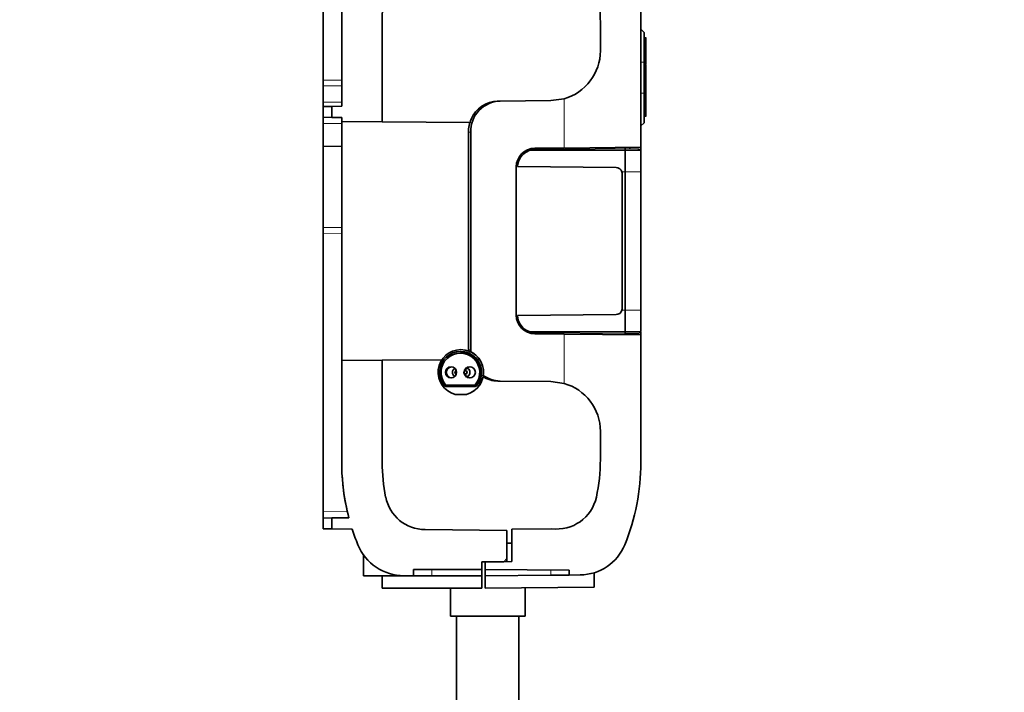
# Model space of a CAD drawing. Units: millimetres. Extents: x 0 to 2428, y 0 to 2735.
# Drawn here: x 1875 to 2033, y 1627 to 1735 of the extents above; entities that cross this region are included whole.
import ezdxf
from ezdxf import colors
from ezdxf.entities.mleader import LeaderData, LeaderLine
from ezdxf.math import Vec2, Vec3

# ---------------------------------------------------------------- set-up
doc = ezdxf.new("R2010")
doc.units = ezdxf.units.MM
doc.layers.add('DV4_Défaut', color=7, linetype='Continuous')
doc.layers.add('Défaut', color=7, linetype='Continuous')

# ---------------------------------------------------------------- blocks, each defined once
blk = doc.blocks.new('_DOT')
at = {"color": 0}
blk.add_line((0, 0), (-1, 0), dxfattribs=at)
at = {"color": 0, "const_width": 0.333}
blk.add_lwpolyline([(-0.1665, 0, 1), (0.1665, 0, 1)], format="xyb", close=True, dxfattribs=at)
blk = doc.blocks.new('SE3')
at = {"layer": 'DV4_Défaut', "color": 7, "linetype": 'Continuous', "lineweight": 35}
for p, q in [((1923.92, 1725.56), (1923.92, 1741.07)), ((1926.92, 1735.27), (1926.92, 1721.37)), ((1933.42, 1718.86), (1933.42, 1735.27)), ((1968.42, 1734.8), (1968.42, 1730.27)), ((1974.92, 1714.77), (1974.92, 1735.27)), ((1975.42, 1733.22), (1974.92, 1733.72)), ((1975.42, 1728.47), (1975.42, 1733.22)), ((1975.76, 1732.33), (1975.42, 1732.33)), ((1975.72, 1731.71), (1975.42, 1731.71)), ((1975.72, 1731.71), (1975.72, 1732.33)), ((1975.72, 1731.71), (1975.72, 1728.15)), ((1975.42, 1728.47), (1975.42, 1723.47)), ((1975.76, 1728.39), (1975.72, 1728.39)), ((1975.76, 1728.04), (1975.42, 1728.04)), ((1975.72, 1727.96), (1975.42, 1727.96)), ((1975.72, 1727.96), (1975.72, 1728.04)), ((1975.72, 1727.96), (1975.72, 1723.19)), ((1923.92, 1724.62), (1923.92, 1725.56)), ((1923.92, 1722), (1923.92, 1724.62)), ((1923.92, 1721.34), (1923.92, 1722)), ((1951.98, 1722.2), (1952.35, 1722.2)), ((1960.49, 1722.27), (1952.35, 1722.2)), ((1962.59, 1722.57), (1960.49, 1722.27)), ((1975.42, 1723.47), (1975.42, 1718.72)), ((1975.72, 1723.19), (1975.42, 1723.19)), ((1975.72, 1723.19), (1975.72, 1719.8)), ((1923.92, 1721.34), (1925.36, 1721.35)), ((1923.92, 1719.59), (1923.92, 1721.34)), ((1926.92, 1721.37), (1925.36, 1721.35)), ((1925.36, 1721.35), (1925.36, 1719.58)), ((1923.92, 1718.59), (1923.92, 1719.59)), ((1925.36, 1719.58), (1923.92, 1719.59)), ((1926.92, 1719.57), (1925.36, 1719.58)), ((1926.92, 1719.57), (1926.92, 1718.91)), ((1926.92, 1718.91), (1926.92, 1680.52)), ((1926.92, 1718.91), (1933.42, 1718.86)), ((1933.42, 1718.86), (1947.52, 1718.73)), ((1975.42, 1719.8), (1975.76, 1719.8)), ((1923.92, 1714.92), (1923.92, 1718.59)), ((1947.26, 1717.2), (1947.26, 1682.24)), ((1947.61, 1682.23), (1947.61, 1717.2)), ((1974.92, 1718.22), (1975.42, 1718.72)), ((1923.92, 1714.92), (1926.92, 1714.93)), ((1923.92, 1701.89), (1923.92, 1714.92)), ((1962.59, 1714.66), (1957.9, 1714.62)), ((1957.9, 1714.39), (1972.42, 1714.52)), ((1962.59, 1714.66), (1974.92, 1714.77)), ((1972.42, 1714.75), (1972.42, 1714.52)), ((1974.43, 1714.5), (1972.42, 1714.52)), ((1972.42, 1714.25), (1972.42, 1714.52)), ((1972.42, 1710.82), (1972.42, 1714.25)), ((1973.12, 1714.75), (1973.12, 1714.51)), ((1974.92, 1714.77), (1974.92, 1714.28)), ((1974.92, 1710.82), (1974.92, 1714)), ((1954.92, 1711.62), (1954.92, 1687.82)), ((1970.93, 1711.53), (1955.12, 1711.67)), ((1971.92, 1688.9), (1971.92, 1710.53)), ((1972.42, 1688.62), (1972.42, 1710.82)), ((1974.92, 1688.62), (1974.92, 1710.82)), ((1923.92, 1700.92), (1923.92, 1701.89)), ((1923.92, 1700.92), (1923.92, 1656.24)), ((1955.12, 1687.77), (1970.93, 1687.9)), ((1972.42, 1685.18), (1972.42, 1688.62)), ((1974.92, 1685.43), (1974.92, 1688.62)), ((1957.9, 1685.04), (1972.42, 1684.92)), ((1957.9, 1684.82), (1962.59, 1684.77)), ((1974.92, 1684.67), (1962.59, 1684.77)), ((1972.42, 1684.92), (1972.42, 1685.18)), ((1974.43, 1684.93), (1972.42, 1684.92)), ((1972.42, 1684.92), (1972.42, 1684.69)), ((1973.12, 1684.92), (1973.12, 1684.68)), ((1974.92, 1685.15), (1974.92, 1684.67)), ((1974.92, 1664.16), (1974.92, 1684.67)), ((1945.98, 1681.83), (1945.96, 1681.83)), ((1945.98, 1681.98), (1945.98, 1681.98)), ((1946, 1681.98), (1946, 1681.98)), ((1946.01, 1681.98), (1946.01, 1681.98)), ((1946.04, 1682.28), (1946.03, 1682.28)), ((1933.42, 1680.58), (1926.92, 1680.52)), ((1926.92, 1680.52), (1926.92, 1664.16)), ((1933.42, 1680.58), (1943, 1680.66)), ((1933.42, 1664.16), (1933.42, 1680.58)), ((1946.79, 1678.88), (1946.75, 1678.88)), ((1946.75, 1678.37), (1946.79, 1678.37)), ((1943.44, 1676.45), (1943.42, 1676.46)), ((1948.33, 1676.53), (1943.59, 1676.53)), ((1943.61, 1676.38), (1943.59, 1676.38)), ((1948.35, 1676.38), (1943.61, 1676.38)), ((1948.35, 1676.53), (1948.33, 1676.53)), ((1948.35, 1676.53), (1948.35, 1676.53)), ((1948.38, 1676.53), (1948.35, 1676.53)), ((1948.37, 1676.38), (1948.35, 1676.38)), ((1948.37, 1676.38), (1948.37, 1676.38)), ((1948.42, 1676.56), (1948.4, 1676.54)), ((1948.54, 1676.46), (1948.52, 1676.45)), ((1948.52, 1676.45), (1948.54, 1676.46)), ((1948.56, 1676.46), (1948.54, 1676.45)), ((1948.57, 1676.46), (1948.56, 1676.45)), ((1952.35, 1677.23), (1951.98, 1677.24)), ((1960.49, 1677.16), (1952.35, 1677.23)), ((1960.49, 1677.16), (1962.59, 1676.86)), ((1945.13, 1675.09), (1945.13, 1675.08)), ((1946.93, 1675.08), (1945.13, 1675.08)), ((1946.94, 1675.09), (1946.93, 1675.09)), ((1946.93, 1675.09), (1946.93, 1675.08)), ((1946.98, 1675.08), (1946.93, 1675.08)), ((1946.98, 1675.1), (1946.98, 1675.08)), ((1968.42, 1669.16), (1968.42, 1664.63)), ((1923.92, 1655.24), (1923.92, 1656.24)), ((1923.92, 1655.24), (1925.36, 1655.25)), ((1923.92, 1653.49), (1923.92, 1655.24)), ((1928.07, 1655.28), (1925.36, 1655.25)), ((1925.36, 1655.25), (1925.36, 1653.48)), ((1925.36, 1653.48), (1923.92, 1653.49)), ((1928.6, 1653.45), (1925.36, 1653.48)), ((1953.42, 1653.26), (1940.29, 1653.37)), ((1953.42, 1648.72), (1953.42, 1653.26)), ((1960.58, 1653.52), (1954.22, 1653.47)), ((1954.22, 1653.47), (1954.22, 1648.25)), ((1953.42, 1651.21), (1954.22, 1651.22)), ((1930.42, 1649.25), (1930.42, 1645.97)), ((1949.42, 1648.22), (1952.92, 1648.22)), ((1949.42, 1646.97), (1949.42, 1648.22)), ((1954.22, 1648.25), (1949.92, 1648.22)), ((1949.92, 1648.22), (1949.92, 1646.97)), ((1952.92, 1648.22), (1953.42, 1648.72)), ((1953.42, 1648.25), (1953.42, 1648.72)), ((1938.42, 1646.97), (1949.42, 1646.97)), ((1938.42, 1645.97), (1938.42, 1646.97)), ((1949.42, 1646.97), (1949.42, 1645.97)), ((1949.92, 1645.97), (1949.92, 1646.97)), ((1949.92, 1646.97), (1963.42, 1646.85)), ((1960.45, 1646.06), (1963.42, 1646.08)), ((1963.42, 1646.85), (1963.42, 1646.08)), ((1965.19, 1646.1), (1963.42, 1646.08)), ((1967.42, 1644.12), (1967.42, 1646.44)), ((1936.92, 1645.97), (1930.42, 1645.97)), ((1933.42, 1645.97), (1933.42, 1643.97)), ((1936.92, 1645.97), (1938.42, 1645.97)), ((1941.4, 1645.97), (1938.42, 1645.97)), ((1941.4, 1645.97), (1949.42, 1645.97)), ((1949.42, 1643.97), (1949.42, 1645.97)), ((1960.45, 1646.06), (1949.92, 1645.97)), ((1949.92, 1643.97), (1949.92, 1645.97)), ((1949.42, 1643.97), (1933.42, 1643.97)), ((1944.35, 1643.97), (1944.35, 1639.46)), ((1949.92, 1643.97), (1967.42, 1644.12)), ((1956.35, 1639.46), (1956.35, 1644.02)), ((1956.35, 1639.46), (1944.35, 1639.46)), ((1945.35, 1639.46), (1945.35, 1339.46)), ((1955.35, 1339.46), (1955.35, 1639.46))]:
    blk.add_line(p, q, dxfattribs=at)
at = {"layer": 'DV4_Défaut', "color": 7, "linetype": 'Continuous', "lineweight": 18}
for p, q in [((1975.42, 1728.47), (1974.92, 1728.47)), ((1923.92, 1725.56), (1926.92, 1725.57)), ((1926.92, 1724.64), (1923.92, 1724.62)), ((1923.92, 1722), (1926.92, 1722.02)), ((1962.59, 1714.66), (1962.59, 1722.57)), ((1975.42, 1723.47), (1974.92, 1723.47)), ((1926.92, 1718.57), (1923.92, 1718.59)), ((1947.61, 1717.2), (1947.26, 1717.2)), ((1957.01, 1714.24), (1972.42, 1714.25)), ((1974.86, 1714.25), (1972.42, 1714.25)), ((1971.88, 1710.82), (1972.42, 1710.82)), ((1974.92, 1710.82), (1972.42, 1710.82)), ((1923.92, 1701.89), (1926.92, 1701.87)), ((1926.92, 1700.9), (1923.92, 1700.92)), ((1971.88, 1688.62), (1972.42, 1688.62)), ((1974.92, 1688.62), (1972.42, 1688.62)), ((1957.01, 1685.2), (1972.42, 1685.18)), ((1962.59, 1676.86), (1962.59, 1684.77)), ((1974.86, 1685.18), (1972.42, 1685.18)), ((1947.26, 1682.24), (1947.61, 1682.23)), ((1943.59, 1676.63), (1948.33, 1676.63)), ((1948.41, 1676.56), (1948.42, 1676.56)), ((1948.52, 1676.45), (1948.52, 1676.45)), ((1948.54, 1676.45), (1948.54, 1676.45)), ((1948.56, 1676.45), (1948.56, 1676.45)), ((1923.92, 1656.24), (1927.82, 1656.27)), ((1941.4, 1646.97), (1941.4, 1645.97)), ((1960.45, 1646.06), (1960.45, 1646.88))]:
    blk.add_line(p, q, dxfattribs=at)
at = {"layer": 'DV4_Défaut', "color": 7, "linetype": 'Continuous', "lineweight": 35}
for centre, radius, start, end in [((1939.92, 1735.27), 35, 0, 22.1916), ((1961.92, 1735.27), 35, 168.8003, 180), ((1961.92, 1735.27), 28.5, 168.747, 180), ((1939.92, 1734.8), 28.5, 0, 12.2388), ((1960.42, 1730.27), 8, 285.7071, 0), ((1952.47, 1717.34), 4.86, 91.429, 181.6447), ((1952.04, 1717.49), 4.71, 90.8167, 157.5897), ((1952.55, 1717.2), 5.29, 156.7543, 180.0253), ((1957.92, 1711.62), 3, 90.5, 180), ((1957.92, 1711.59), 2.8, 109.0882, 178.414), ((1957.92, 1711.59), 2.8, 90.5, 109.0882), ((1974.42, 1714), 0.5, 30.0206, 89.5), ((1974.42, 1714), 0.499, 359.9786, 30.042), ((1970.92, 1710.53), 1, 16.6821, 89.5), ((1970.92, 1710.53), 1, 0, 16.6822), ((1970.92, 1688.9), 1, 343.3178, 360), ((1957.92, 1687.82), 3, 180, 269.5), ((1957.92, 1687.84), 2.8, 181.586, 250.9118), ((1970.92, 1688.9), 1, 270.5, 343.3179), ((1957.92, 1687.84), 2.8, 250.9118, 269.5), ((1974.42, 1685.43), 0.5, 270.5, 329.9794), ((1974.42, 1685.43), 0.499, 329.9577, 0.0216), ((1952.55, 1682.23), 5.29, 179.9747, 182.2098), ((1952.47, 1682.09), 4.86, 178.3417, 183.2106), ((1952.05, 1681.94), 4.71, 238.0063, 269.1753), ((1952.47, 1682.09), 4.86, 233.5022, 268.5847), ((1946.78, 1672.65), 5.09, 129.726, 131.402), ((1942.77, 1677.42), 1.18, 304.2072, 311.6795), ((1943.59, 1676.58), 0.203, 221.0568, 269.6933), ((1943.59, 1676.63), 0.1, 220.1767, 270), ((1945.33, 1676.47), 1.73, 178.0962, 183.0812), ((1952.29, 1676.49), 3.94, 179.4987, 181.6779), ((1947.4, 1676.5), 0.981, 352.9928, 2.0737), ((1948.37, 1676.58), 0.203, 270.3258, 319.0068), ((1948.35, 1676.63), 0.1, 288.2697, 301.2871), ((1952.63, 1681.5), 6.49, 229.5282, 230.8651), ((1960.42, 1669.16), 8, 0, 74.2929), ((1961.92, 1664.16), 35, 180, 194.711), ((1961.92, 1664.16), 28.5, 180, 191.253), ((1939.92, 1664.63), 28.5, 347.7612, 360), ((1939.92, 1664.16), 35, 337.8084, 360), ((1961.92, 1664.16), 35, 181.3098, 193.364), ((1940.35, 1659.87), 6.5, 191.253, 269.5), ((1961.42, 1659.97), 6.5, 262.5113, 347.7612), ((1961.92, 1664.16), 35, 197.823, 202.1916), ((1936.92, 1653.97), 8, 202.1916, 270), ((1965.12, 1653.89), 7.79, 270.5, 337.8084)]:
    blk.add_arc(centre, radius, start, end, dxfattribs=at)
at = {"layer": 'DV4_Défaut', "color": 7, "linetype": 'Continuous', "lineweight": 18}
for centre, radius, start, end in [((1948.33, 1676.63), 0.1, 270, 319.8233), ((1948.37, 1676.58), 0.203, 270.4321, 319.0967), ((1948.39, 1676.58), 0.203, 270.4321, 319.0967), ((1948.4, 1676.58), 0.203, 270.4321, 319.0967)]:
    blk.add_arc(centre, radius, start, end, dxfattribs=at)
at = {"layer": 'DV4_Défaut', "color": 7, "linetype": 'Continuous', "lineweight": 35}
for centre, major_axis, start_param, end_param in [((1946.03, 1678.63), (0, -3.65), 0.249145, 6.03404), ((1945.98, 1678.63), (0, -3.35), 0.86956, 5.413624), ((1945.96, 1678.63), (0, -3.1), 0.869562, 5.413623), ((1945.98, 1678.63), (0, -3.35), 0.869562, 3.141593), ((1945.98, 1678.63), (0, -3.2), 0.869562, 3.141593), ((1946, 1678.63), (0, -3.35), 0.86956, 3.141593), ((1946, 1678.63), (0, -3.35), 0.869562, 3.141593), ((1946.01, 1678.63), (0, -3.35), 0.86956, 3.141593), ((1946.01, 1678.63), (0, -3.35), 0.869562, 3.141591), ((1946.04, 1678.63), (0, -3.65), 0.249145, 3.141593), ((1944.6, 1678.63), (0, 0.9), 0.07765, 3.063942), ((1945.38, 1678.63), (0, 0.705), 0.420774, 2.720818), ((1947.6, 1678.63), (0, 0.9), 0.07765, 1.283639), ((1946.79, 1678.63), (0, -0.705), 0, 3.141593), ((1945.34, 1678.63), (0, -0.255), 3.182232, 6.242546), ((1947.6, 1678.63), (0, 0.9), 1.857954, 3.063942), ((1946.79, 1678.63), (0, -0.255), 0, 3.141593)]:
    blk.add_ellipse(centre, major_axis=major_axis, ratio=0.999962, start_param=start_param, end_param=end_param, dxfattribs=at)
for centre, major_axis in [((1944.46, 1678.63), (0, 0.9)), ((1947.46, 1678.63), (0, 0.9)), ((1946.75, 1678.63), (0, -0.255))]:
    blk.add_ellipse(centre, major_axis=major_axis, ratio=0.999962, dxfattribs=at)
at = {"layer": 'DV4_Défaut', "color": 7, "linetype": 'Continuous', "lineweight": 18}
for centre, major_axis, ratio, start_param, end_param in [((1943.59, 1676.63), (0.0764, 0.0645), 0.00563, 1.577464, 3.14826), ((1943.59, 1676.63), (0, -0.1), 0.008727, 4.712389, 6.283184), ((1948.33, 1676.63), (-0.0764, 0.0645), 0.00563, 1.564129, 3.134925), ((1948.33, 1676.63), (0, -0.1), 0.008727, 4.712389, 6.283187)]:
    blk.add_ellipse(centre, major_axis=major_axis, ratio=ratio, start_param=start_param, end_param=end_param, dxfattribs=at)
at = {"layer": 'DV4_Défaut', "color": 7, "linetype": 'Continuous', "lineweight": 35}
for points, knots in [([(1943.59, 1676.38), (1943.58, 1676.38), (1943.58, 1676.39), (1943.58, 1676.45), (1943.58, 1676.49), (1943.58, 1676.53)], [0, 0, 0, 0, 0.5, 0.5, 1, 1, 1, 1]), ([(1948.4, 1676.54), (1948.43, 1676.51), (1948.49, 1676.46), (1948.52, 1676.44), (1948.52, 1676.45), (1948.52, 1676.45)], [0, 0, 0, 0, 0.500537, 0.999578, 1, 1, 1, 1])]:
    blk.add_open_spline(points, degree=3, knots=knots, dxfattribs=at)

msp = doc.modelspace()

# ---------------------------------------------------------------- block references
at = {"layer": 'Défaut'}
msp.add_blockref('SE3', (0, 0), dxfattribs=at)

# ---------------------------------------------------------------- leaders
at = {"layer": 'Défaut', "color": 7, "linetype": 'Continuous', "lineweight": 18}
ml = msp.add_multileader_mtext('Standard', dxfattribs=at)
ml.set_content('{\\pxsm0.9;\\fSolid Edge ISO|b1||i0||c0|p34;\\W1.;25/03/2021\\P}', color=256)
ml.set_leader_properties()
ml.set_arrow_properties(name='DOT')
ml.build(insert=Vec2(0, 0))
ml.multileader.update_dxf_attribs({"leader_type": 0, "dogleg_length": 0, "arrow_head_size": 12})
ctx = ml.context
ctx.base_point, ctx.char_height, ctx.arrow_head_size, ctx.landing_gap_size = Vec3(2340.37, 2706.7), 12, 12, 4.2
notes = []
notes.append((ctx, [(0, (0, 0, 0), (0, 0), (1, 0), 1, [])]))
ctx.mtext.insert = Vec3(2342.37, 2712.82)
for ctx, leaders in notes:
    for number, flags, end, landing, length, lines in leaders:
        leader = LeaderData()
        leader.index, (leader.has_last_leader_line, leader.has_dogleg_vector, leader.attachment_direction) = number, flags
        leader.last_leader_point, leader.dogleg_vector, leader.dogleg_length = Vec3(end), Vec3(landing), length
        for number, points, colour, breaks in lines:
            line = LeaderLine()
            line.index, line.vertices, line.color, line.breaks = number, Vec3.list(points), colors.encode_raw_color(colour), breaks
            leader.lines.append(line)
        ctx.leaders.append(leader)

doc.saveas('drawing.dxf')
